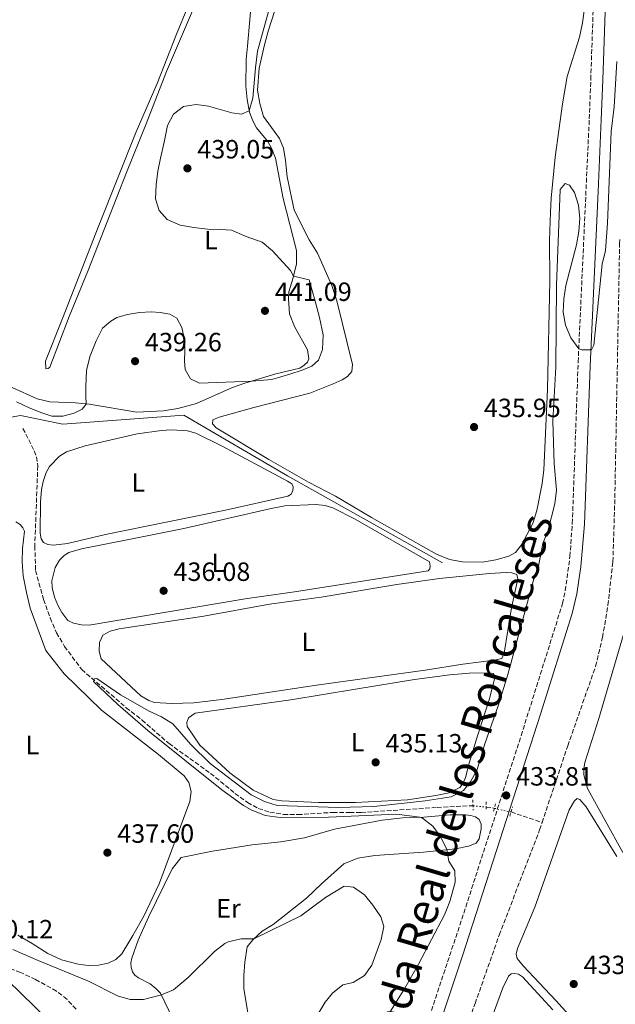
# Model space of a CAD drawing. Units: metres. Extents: x 631941 to 635423, y 4697294 to 4699673.
# Drawn here: x 634507 to 634733, y 4699042 to 4699416 of the extents above; entities that cross this region are included whole.
import ezdxf
from ezdxf.enums import TextEntityAlignment as Align

# ---------------------------------------------------------------- set-up
doc = ezdxf.new("R2010")
doc.units = ezdxf.units.M
doc.header["$MEASUREMENT"] = 0
for name, pattern in [('DGN Style 2', [1.7399219301090239, 1.043953158065414, -0.6959687720436097]), ('DGN Style 3', [2.435890702152634, 1.739921930109024, -0.6959687720436097]), ('DGN Style 5', [1.217945351076317, 0.5219765790327072, -0.6959687720436097])]:
    doc.linetypes.add(name, pattern=pattern)
for name, color, linetype, lineweight in [('Acequia de obra', 4, 'Continuous', 0), ('Barranco lineal', 142, 'DGN Style 3', 13), ('Barranco lineal no visto', 142, 'DGN Style 5', 0), ('Camino', 7, 'DGN Style 3', 0), ('Cota de punto acotado terreno', 7, 'Continuous', 0), ('Curva de nivel intermedia', 30, 'Continuous', 0), ('Estanque', 4, 'Continuous', 0), ('Etiqueta de uso rústico', 92, 'Continuous', 0), ('Línea de cambio de uso (parcela vista)', 92, 'Continuous', 0), ('Margen derecho', 7, 'Continuous', 0), ('Pontón-alcantarilla (pasos de agua)', 1, 'DGN Style 2', 0), ('Punto acotado terreno (símbolo)', 7, 'Continuous', 0), ('Senda', 7, 'DGN Style 3', 0), ('Texto de Cañada', 51, 'Continuous', 0)]:
    doc.layers.add(name, color=color, linetype=linetype, lineweight=lineweight)
doc.styles.add('Style-Arial', font='arial.ttf')

# ---------------------------------------------------------------- blocks, each defined once
blk = doc.blocks.new('5PATER')
at = {"layer": 'Estanque', "linetype": 'Continuous', "lineweight": 0}
h = blk.add_hatch(color=51, dxfattribs=at)
edge = h.paths.add_edge_path()
edge.add_ellipse((0, 0), major_axis=(-0.1095731443231308, -0.1110710700762829), ratio=0.9994222409660317, start_angle=0, end_angle=360)

msp = doc.modelspace()

# ---------------------------------------------------------------- linework, layer by layer
at = {"layer": 'Acequia de obra', "color": 4, "linetype": 'Continuous', "lineweight": 0}
msp.add_polyline3d([(634503.7300000006, 4699264.890000001, 439.6300000000047), (634507.2999999998, 4699265.470000001, 439.320000000007), (634523.3700000001, 4699262.279999999, 439.1000000000058), (634569.2100000001, 4699265.67, 438.6999999999971), (634608.5300000003, 4699242.680000001, 437.5099999999948), (634667.4100000003, 4699209.600000001, 436.1300000000047)], dxfattribs=at)
at = {"layer": 'Barranco lineal', "color": 142, "linetype": 'DGN Style 3', "lineweight": 13, "extrusion": (-0.0196588545023945, -0.1300830583166508, 0.9913081899079824), "elevation": -623323.6707568157, "flags": 128}
msp.add_lwpolyline([(-74624.64331234898, 4700044.943422121), (-74622.67244392389, 4700045.019432981), (-74621.49799837382, 4700044.943422121)], dxfattribs=at)
at = {"layer": 'Barranco lineal', "color": 142, "linetype": 'DGN Style 3', "lineweight": 13, "extrusion": (0.05692295379717488, -0.0194253203955081, 0.9981895783159312), "elevation": -54721.29929444702, "flags": 128}
msp.add_lwpolyline([(4652274.26899453, 915351.3916889286), (4652274.26899453, 915338.9220738581)], dxfattribs=at)
at = {"layer": 'Barranco lineal', "color": 142, "linetype": 'DGN Style 3', "lineweight": 13}
for points in [[(634705.1299999999, 4699111.07, 431.929999999993), (634714.8700000001, 4699140.220000001, 432.0599999999977), (634725.4299999997, 4699170.369999999, 432.0599999999977), (634728.0599999997, 4699181.289999999, 432.1300000000047), (634730.1100000005, 4699193.58, 432.3099999999977), (634731.9699999997, 4699210.060000001, 432.4100000000035), (634732.6699999999, 4699231.890000001, 432.5200000000041), (634734.54, 4699330.84, 433.3000000000029), (634734.5899999999, 4699332.289999999, 433.3300000000018)], [(634508.2400000002, 4699260.65, 437.9499999999971), (634512.5, 4699252.16, 437.5500000000029), (634513.4000000004, 4699249.82, 437.4199999999983), (634513.8499999996, 4699246.430000001, 437.2899999999936), (634512.7300000006, 4699216.01, 436.3099999999977), (634513.0199999996, 4699206.680000001, 436), (634516.0499999998, 4699195.76, 435.7799999999989), (634518.5499999998, 4699188.699999999, 435.6000000000058), (634520.9699999997, 4699183.08, 435.5599999999977), (634524.0199999996, 4699177.869999999, 435.4199999999983), (634530.54, 4699169.119999999, 435.1100000000006), (634547.4100000003, 4699154.640000001, 434.6699999999983), (634553.4500000002, 4699149.949999999, 434.4499999999971), (634563.6399999997, 4699141.029999999, 434.2299999999959), (634579.3899999997, 4699129.74, 434.0899999999965), (634588.6500000004, 4699122.140000001, 434.3600000000006), (634593.4500000002, 4699118.689999999, 434.3600000000006), (634597.5, 4699116.42, 434.3999999999942), (634601.9199999999, 4699114.980000001, 434.3999999999942), (634607.04, 4699114.17, 434.320000000007), (634612.4900000002, 4699114.07, 434.320000000007), (634625.8200000003, 4699114.930000001, 434.2299999999959), (634632.1699999999, 4699114.92, 434.179999999993), (634636.5099999999, 4699114.9, 433.7799999999989), (634665.2699999996, 4699116.77, 432.8999999999942), (634678.9100000003, 4699117.460000001, 432.7200000000012)], [(634603.3399999999, 4698916.57, 429.5800000000018), (634604.0499999998, 4698917.390000001, 429.5800000000018), (634629.7999999998, 4698945.529999999, 430.4600000000065), (634641.25, 4698957.430000001, 430.5299999999989), (634649.0700000003, 4698967.25, 430.7100000000065), (634652.8700000001, 4698973.359999999, 430.8899999999995), (634664.1600000003, 4699000, 431.1699999999983), (634679.7300000006, 4699042.4, 431.4199999999983), (634688.8499999996, 4699068.380000001, 431.6000000000058), (634704.2000000002, 4699108.300000001, 431.9199999999983), (634705.1299999999, 4699111.07, 431.929999999993)]]:
    msp.add_polyline3d(points, dxfattribs=at)
at = {"layer": 'Barranco lineal no visto', "color": 142, "linetype": 'DGN Style 5', "lineweight": 0, "extrusion": (-0.005907631476259177, 0.0006354822713127774, 0.9999823478705131), "elevation": -330.5309078170071, "flags": 128}
msp.add_lwpolyline([(634670.3910679244, 4699118.618887297), (634675.4111575527, 4699118.078887186)], dxfattribs=at)
at = {"layer": 'Barranco lineal no visto', "color": 142, "linetype": 'DGN Style 5', "lineweight": 0, "extrusion": (0.01060042264544785, -0.002284718667288931, 0.9999412038216793), "elevation": -3575.483645537392, "flags": 128}
msp.add_lwpolyline([(634646.7919057738, 4699120.545603989), (634653.102293269, 4699119.185600439)], dxfattribs=at)
at = {"layer": 'Camino', "color": 7, "linetype": 'DGN Style 3', "lineweight": 0}
msp.add_polyline3d([(634563.62, 4698892.630000001, 431.0899999999965), (634578.8500000006, 4698909.290000002, 431.2100000000065), (634612.0799999987, 4698945.430000001, 432.1499999999943), (634632.4099999999, 4698969.4, 432.4900000000052), (634641.6499999979, 4698981.779999999, 432.4900000000052), (634646.6599999992, 4698991.770000001, 432.4199999999983), (634650.1200000015, 4699000.420000001, 432.5299999999988), (634675.4200000016, 4699076.700000001, 433.479999999996), (634697.170000002, 4699144.030000002, 433.949999999997), (634712.8899999999, 4699194.170000001, 434.3399999999967), (634713.9200000003, 4699199.060000001, 434.3899999999995), (634715.6900000006, 4699212.020000001, 434.550000000003), (634716.589999999, 4699224.52, 434.800000000003), (634718.7999999997, 4699285.779999999, 434.9400000000024), (634723.0199999998, 4699378.080000001, 436.0399999999937), (634723.5899999996, 4699393.050000001, 436.7799999999989), (634724.8700000005, 4699430.100000001, 437.5599999999978), (634726.1199999999, 4699448.500000001, 437.9499999999971), (634727.1799999994, 4699452.880000002, 437.8800000000048), (634728.4299999988, 4699455.62, 437.8800000000048), (634730.0799999986, 4699458.130000002, 437.9199999999983), (634733.239999999, 4699461.350000001, 438.0399999999936)], dxfattribs=at)
at = {"layer": 'Curva de nivel intermedia', "color": 30, "linetype": 'Continuous', "lineweight": 0, "flags": 128}
for points, elevation in [([(634583.3200000009, 4699336.050000001), (634578.2300000014, 4699336.23), (634573.0999999995, 4699336.849999999), (634567.7999999998, 4699337.709999999), (634562.8900000014, 4699339.929999999), (634559.8499999993, 4699343.310000001), (634558.4600000011, 4699347.789999999), (634558.7600000007, 4699353.109999999), (634559.3799999999, 4699358.180000001), (634560.3900000001, 4699363.189999999), (634561.7699999993, 4699369.3), (634563.05, 4699375.509999999), (634565.3600000012, 4699379.809999999), (634569.0700000017, 4699382.730000001), (634573.9700000011, 4699383.550000001), (634578.6100000013, 4699382.949999999), (634587.4400000003, 4699380.359999999), (634591.1200000016, 4699379.850000001), (634594.0900000001, 4699381.11), (634595.4500000011, 4699385.96), (634596.380000001, 4699397.449999999), (634597.2400000016, 4699403.8), (634601.8200000015, 4699420.639999999)], 440), ([(634535.24, 4699165.649999999), (634536.2200000011, 4699165.699999999), (634545.1799999997, 4699159.529999999), (634556.0499999995, 4699153.339999998), (634560.8100000003, 4699151.220000001), (634565.0500000005, 4699148.57), (634571.860000001, 4699140.720000001), (634579.2199999993, 4699133.460000001), (634594.8299999998, 4699121.59), (634599.8900000004, 4699119.010000001), (634604.6600000003, 4699117.52), (634627.9200000018, 4699116.82), (634641.3300000007, 4699117.189999999), (634660.7400000008, 4699119.34), (634670.6300000015, 4699120.81), (634675.3400000011, 4699123.26), (634678.1200000016, 4699126.749999999), (634680.490000001, 4699131.159999998), (634683.4000000011, 4699140.970000001), (634688.4500000004, 4699155.300000001), (634692.1500000019, 4699167.230000001), (634701.8900000005, 4699203.029999998), (634703.5900000016, 4699207.73), (634705.44, 4699216.960000001), (634707.2599999994, 4699221.619999998), (634709.9200000016, 4699231.970000001), (634710.5899999999, 4699237.130000001), (634709.7300000016, 4699247.350000001), (634709.2599999999, 4699263.350000001), (634710.3000000014, 4699283.83), (634710.6400000014, 4699314.949999998), (634712.0200000004, 4699351.230000001), (634713.8300000009, 4699353.609999998), (634715.4900000016, 4699352.929999999), (634717.480000001, 4699350.189999999), (634718.9000000004, 4699345.309999999), (634719.4400000012, 4699340.409999999), (634719.0900000002, 4699335.4), (634718.1300000013, 4699330.310000001), (634714.1399999993, 4699314.859999999), (634713.3100000002, 4699309.759999999), (634713.1700000014, 4699304.720000001), (634713.9800000006, 4699299.79), (634715.99, 4699294.99), (634719.0299999999, 4699290.829999999), (634720.1699999998, 4699290.480000001), (634723.8500000011, 4699290.429999999), (634724.8000000011, 4699292.220000002), (634727.9000000014, 4699322.949999998), (634729.2200000001, 4699328.160000001), (634729.9000000019, 4699338.51), (634731.2899999998, 4699373.31), (634732.440000001, 4699382.679999999), (634733.4500000012, 4699399.81)], 435.0000000000001), ([(634505.8300000017, 4699270.689999999), (634510.55, 4699268.380000001), (634515.3899999993, 4699266.519999999), (634519.1700000013, 4699265.31), (634523.4000000001, 4699265.210000002), (634527.6100000013, 4699266.449999999), (634530.6800000002, 4699267.869999999), (634532.2699999993, 4699269.779999998), (634532.1300000007, 4699273.019999999), (634532.1200000017, 4699276.460000001), (634532.3699999999, 4699282.720000001), (634533.6700000009, 4699288.16), (634536.0300000012, 4699293.84), (634538.4200000005, 4699298.63), (634541.5099999995, 4699301.289999999), (634543.880000001, 4699302.65), (634547.8600000021, 4699303.789999999), (634552.490000001, 4699304.62), (634556.8800000009, 4699304.850000001), (634560.3099999997, 4699304.62), (634563.8900000004, 4699303.989999999), (634566.5999999995, 4699302.4), (634568.5300000008, 4699298.949999999), (634569.4699999995, 4699294.210000001), (634569.6000000013, 4699290.16), (634569.4699999995, 4699286.279999998), (634569.7900000013, 4699282.999999999), (634571.7699999994, 4699279.38), (634575.2100000017, 4699277.76), (634595.030000001, 4699278.58), (634602.5900000003, 4699279.140000001), (634609.4800000014, 4699281.170000001), (634614.1900000009, 4699282.720000001), (634617.85, 4699284.26), (634620.3600000001, 4699286.499999999), (634621.8900000012, 4699290.539999999), (634622.040000001, 4699296.189999999), (634620.7200000001, 4699302.720000001), (634619.1100000006, 4699308.88), (634616.8399999996, 4699317.05), (634610.8600000006, 4699318.449999999), (634609.7200000006, 4699320.59), (634602.9400000013, 4699328.039999999), (634599.0099999995, 4699331.34), (634592.9299999999, 4699333.489999999), (634587.2999999995, 4699335.800000001), (634583.3200000009, 4699336.050000001)], 440), ([(634641.790000001, 4699030.180000001), (634653.0899999999, 4699048.210000001), (634658.2500000009, 4699057.3), (634668.1200000015, 4699076.090000001), (634670.0999999995, 4699081.07), (634672.2099999995, 4699088.509999999), (634672.0500000009, 4699092.73), (634669.7900000011, 4699096.449999998), (634669.0300000011, 4699100.800000001), (634666.7300000011, 4699105.49), (634663.7300000016, 4699109.679999999), (634659.7199999995, 4699112.680000001), (634658.8099999997, 4699113.060000001), (634649.9500000017, 4699114.23), (634624.0900000005, 4699113.09), (634605.8200000002, 4699112.98), (634600.1600000008, 4699113.76), (634594.8299999998, 4699115.899999999), (634591.8300000002, 4699117.56), (634583.7200000009, 4699123.439999999), (634555.550000001, 4699145.939999999), (634544.1800000007, 4699155.88), (634534.9400000004, 4699164.55), (634535.24, 4699165.649999999)], 435.0000000000001), ([(634504.4500000003, 4699062.930000001), (634513.9700000001, 4699058.679999999), (634533.0899999996, 4699050.819999999), (634544.0900000012, 4699045.320000002), (634548.9100000003, 4699043.96), (634553.9100000004, 4699043.91), (634560.75, 4699045.699999998), (634565.3900000004, 4699047.539999999), (634570.92, 4699052.279999999), (634580.8300000009, 4699062.08), (634584.7699999993, 4699065.17), (634586.0800000012, 4699065.84), (634590.9600000007, 4699066.949999998), (634595.7500000007, 4699066.91), (634613.6700000003, 4699075.679999999), (634622.9500000007, 4699082.680000001), (634630.0300000017, 4699086.949999999), (634633.57, 4699086.550000001), (634637.7200000007, 4699083.699999999), (634640.9500000007, 4699079.680000001), (634643.9900000005, 4699075.270000001), (634645.0499999998, 4699071.570000002), (634644.0400000019, 4699066.67), (634640.5000000013, 4699056.91), (634637.7400000008, 4699053.090000001), (634633.5300000019, 4699050.41), (634629.5500000011, 4699049.53), (634625.6100000005, 4699046.3), (634622.9100000004, 4699042.909999999), (634620.2400000016, 4699038.48)], 440), ([(634517.630000001, 4699036.289999999), (634502.5599999994, 4699051.15)], 440)]:
    msp.add_lwpolyline(points, dxfattribs=dict(at, elevation=elevation))
at = {"layer": 'Línea de cambio de uso (parcela vista)', "color": 92, "linetype": 'Continuous', "lineweight": 0}
for points in [[(634577.4800000006, 4699430.67, 441.6000000000058), (634562.6799999997, 4699396.07, 440.2700000000041), (634554.9699999997, 4699376.210000001, 439.5599999999977), (634547.4500000002, 4699357.720000001, 439.25), (634532.8099999997, 4699320.230000001, 439.25), (634525.8200000003, 4699303.100000001, 439.7299999999959), (634518.4000000004, 4699283.890000001, 439.8699999999953), (634517.7599999999, 4699283.380000001, 439.820000000007), (634516.9199999999, 4699283.279999999, 439.820000000007), (634516.75, 4699286.17, 439.8699999999953), (634523.1799999997, 4699302.350000001, 439.6900000000023), (634536.9800000006, 4699337.65, 440), (634551.2300000006, 4699373.199999999, 439.6900000000023), (634559.1100000005, 4699391.5, 439.6900000000023), (634566.4699999997, 4699410.26, 440.0399999999936), (634570.5899999999, 4699420.310000001, 439.9600000000065)], [(634721.8799999999, 4699424.800000001, 437.0099999999948), (634720.4500000002, 4699414.52, 436.6499999999942), (634719.3200000003, 4699409.100000001, 436.5200000000041), (634714.5800000001, 4699394.100000001, 436.3000000000029), (634712.8399999999, 4699383.83, 436.0299999999989), (634710.0800000001, 4699363.529999999, 435.8999999999942), (634708.5099999999, 4699347.980000001, 435.6300000000047), (634708.2800000003, 4699342.710000001, 435.5899999999965), (634707.9900000002, 4699332.07, 435.9900000000052), (634708.0199999996, 4699316.680000001, 435.8099999999977), (634707.2300000006, 4699275.430000001, 435.3699999999953), (634705.8399999999, 4699244.880000001, 435.2799999999989), (634705.2100000001, 4699239.66, 435.5), (634703.1200000001, 4699229.539999999, 435.679999999993), (634701.6100000005, 4699224.49, 435.679999999993), (634697.3300000001, 4699216.480000001, 435.7200000000012), (634695.0599999997, 4699213.550000001, 435.7200000000012), (634692.4800000006, 4699212.180000001, 435.7200000000012), (634687.6399999997, 4699210.710000001, 436.0800000000018), (634682.5099999999, 4699209.869999999, 436.5200000000041), (634674.9800000006, 4699209.960000001, 436.6100000000006), (634670, 4699210.890000001, 436.7899999999936), (634665.1399999997, 4699212.880000001, 436.7899999999936), (634640.4500000002, 4699226.789999999, 436.3899999999995), (634626.8099999997, 4699234.9, 436.8300000000018), (634616.4900000002, 4699240.24, 437.8000000000029), (634601.4500000002, 4699248.800000001, 437.6699999999983), (634581.5700000003, 4699260.850000001, 437.6300000000047), (634580.1100000005, 4699262.32, 437.6300000000047), (634580.25, 4699263.869999999, 437.6699999999983), (634582.5899999999, 4699264.850000001, 437.7599999999948), (634595.8499999996, 4699268.51, 437.4100000000035), (634617.0199999996, 4699273.960000001, 437.320000000007), (634625.9299999997, 4699277.550000001, 437.3600000000006), (634629.2599999999, 4699279.029999999, 437.3600000000006), (634631.3099999997, 4699280.380000001, 437.4100000000035), (634633.0099999999, 4699282.180000001, 437.4499999999971), (634633.2800000003, 4699284.869999999, 437.6699999999983), (634627.2599999999, 4699309.029999999, 437.9799999999959), (634625.3399999999, 4699314.91, 438.0299999999989), (634620.0099999999, 4699327.119999999, 437.9799999999959), (634616.7699999996, 4699332.16, 437.8899999999995), (634611.1399999997, 4699343.439999999, 437.7200000000012), (634608.4000000004, 4699356.130000001, 437.5800000000018), (634607.8600000005, 4699362.27, 437.5800000000018), (634607.0099999999, 4699367, 437.7200000000012), (634605.5899999999, 4699370.689999999, 437.9799999999959), (634599.5, 4699378.980000001, 438.5599999999977), (634598.0300000003, 4699383.859999999, 438.9100000000035), (634597.2400000002, 4699388.99, 439), (634597.8399999999, 4699397.26, 439.2200000000012), (634599.8799999999, 4699406.189999999, 439.3099999999977), (634601.1799999997, 4699411.42, 439.3600000000006), (634607.5999999996, 4699431.15, 438.9100000000035)], [(634504.1600000003, 4699276.130000001, 439.9400000000023), (634513.5899999999, 4699271.810000001, 440.1100000000006), (634518.4699999997, 4699270.699999999, 440.070000000007), (634528.2100000001, 4699270.27, 439.8000000000029), (634533.29, 4699269.779999999, 439.320000000007), (634551.3700000001, 4699266.83, 438.3000000000029), (634561.5, 4699267.27, 438.25), (634566.9400000004, 4699268.140000001, 438.6900000000023), (634574.0599999997, 4699270.060000001, 439.3999999999942), (634582.2999999998, 4699273.720000001, 440.2899999999936), (634587.75, 4699276.189999999, 440.1600000000035), (634592.4199999999, 4699277.789999999, 440.070000000007), (634604.1200000001, 4699281.33, 439.7599999999948), (634613.2000000002, 4699283.529999999, 440.0200000000041), (634614.9299999997, 4699284.619999999, 440.25), (634616.1600000003, 4699285.730000001, 440.2899999999936), (634616.7000000002, 4699287.050000001, 440.4199999999983), (634616.2000000002, 4699290.430000001, 440.7299999999959), (634611.2300000006, 4699299.26, 441.6199999999953), (634609.3700000001, 4699304.109999999, 441.5299999999989), (634608.9900000002, 4699309.800000001, 441.2200000000012), (634609.0899999999, 4699312.5, 440.7799999999989), (634610.5899999999, 4699317.369999999, 440.0200000000041), (634612.0300000003, 4699323.09, 439.8899999999995), (634611.9900000002, 4699328.189999999, 439.5800000000018), (634606.9199999999, 4699347.880000001, 438.7799999999989), (634603.9600000001, 4699363.189999999, 439.1399999999995), (634602.5800000001, 4699366.66, 439.0899999999965), (634601.0800000001, 4699369.460000001, 439.179999999993), (634596.8700000001, 4699374.619999999, 439.179999999993), (634595.4199999999, 4699377.380000001, 439.320000000007), (634594.2000000002, 4699380.57, 439.9400000000023), (634593.2199999997, 4699385.480000001, 440.5099999999948), (634592.7400000002, 4699390.51, 440.8699999999953), (634592.8300000001, 4699400.619999999, 441.4900000000052), (634593.3600000005, 4699405.65, 441.8399999999965), (634595.1900000004, 4699426.029999999, 441.179999999993)], [(634519.8499999996, 4699216.350000001, 437.7599999999948), (634517.6399999997, 4699216.52, 437.5899999999965), (634516.0700000003, 4699217.369999999, 437.6699999999983), (634515.0999999996, 4699218.779999999, 437.6699999999983), (634514.8200000003, 4699220.92, 437.7200000000012), (634514.8799999999, 4699232.710000001, 437.7200000000012), (634515.2300000006, 4699237.49, 437.7200000000012), (634515.8700000001, 4699240.529999999, 437.7200000000012), (634517.0099999999, 4699243.859999999, 437.7200000000012), (634518.29, 4699246.210000001, 437.6699999999983), (634522.0599999997, 4699250.060000001, 437.7200000000012), (634524.6900000004, 4699251.74, 437.6300000000047), (634531.8700000001, 4699254.02, 437.5899999999965), (634551.5800000001, 4699258.51, 437.7200000000012), (634560.7199999997, 4699259.869999999, 437.5399999999936), (634564.5899999999, 4699260.130000001, 437.4100000000035), (634570.7000000002, 4699259.689999999, 437.2299999999959), (634573.8099999997, 4699258.779999999, 437.2299999999959), (634583.75, 4699253.859999999, 437.320000000007), (634608.5999999996, 4699240.609999999, 437.5), (634610.1600000003, 4699239.539999999, 437.5), (634610.7800000003, 4699238.41, 437.5399999999936), (634610.6500000004, 4699237.039999999, 437.5899999999965), (634609.9800000006, 4699235.680000001, 437.6300000000047), (634608.6600000003, 4699234.890000001, 437.6300000000047), (634585.1100000005, 4699229.560000001, 438.070000000007), (634563.1299999999, 4699225.189999999, 438.25), (634539.5899999999, 4699220.350000001, 438.0299999999989), (634525.1500000004, 4699216.960000001, 437.9400000000023), (634519.8499999996, 4699216.350000001, 437.7599999999948)], [(634533.3600000005, 4699185.939999999, 436.9199999999983), (634530.3899999997, 4699186.039999999, 436.9199999999983), (634527.4000000004, 4699186.77, 436.8800000000047), (634525.2699999996, 4699187.779999999, 436.8300000000018), (634522.9800000006, 4699190.74, 436.7899999999936), (634521.4299999997, 4699193.5, 436.7899999999936), (634520.25, 4699196.560000001, 436.7400000000052), (634519.3200000003, 4699200.27, 436.7400000000052), (634519.1500000004, 4699202.850000001, 436.7400000000052), (634520.4299999997, 4699207.810000001, 436.6999999999971), (634522.1299999999, 4699210.640000001, 436.6999999999971), (634523.9199999999, 4699212.390000001, 436.6999999999971), (634525.6900000004, 4699213.529999999, 436.6999999999971), (634530.4400000004, 4699214.949999999, 436.2599999999948), (634547.8099999997, 4699218.289999999, 435.8099999999977), (634569.25, 4699222.67, 435.6399999999995), (634602.4199999999, 4699230.230000001, 435.9900000000052), (634607.5999999996, 4699231.199999999, 436.0299999999989), (634619.3700000001, 4699231.76, 436.0800000000018), (634622.8700000001, 4699231.41, 436.0800000000018), (634625.7999999998, 4699230.51, 436.0800000000018), (634634.2100000001, 4699226.180000001, 436.0299999999989), (634662.4199999999, 4699210.01, 436.1699999999983), (634662.7199999997, 4699208.449999999, 436.1699999999983), (634662.54, 4699207.300000001, 436.2100000000065), (634661.9400000004, 4699206.619999999, 436.3399999999965), (634611.2400000002, 4699198.57, 436.9700000000012), (634592.5599999997, 4699195.9, 437.0099999999948), (634533.3600000005, 4699185.939999999, 436.9199999999983)], [(634505.5499999998, 4699225.17, 438.070000000007), (634507.2000000002, 4699224.180000001, 438.070000000007), (634508.2199999997, 4699222.91, 438.1199999999953), (634508.8399999999, 4699221.600000001, 438.0299999999989), (634508.0300000003, 4699215.060000001, 437.9799999999959), (634507.9000000004, 4699209.970000001, 437.8899999999995), (634508.29, 4699204.680000001, 437.8099999999977), (634509.5700000003, 4699198.33, 437.7599999999948), (634511, 4699192.470000001, 437.7599999999948), (634516.9500000002, 4699176.390000001, 437.8500000000058), (634523.8600000005, 4699167.49, 438.070000000007), (634537.9699999997, 4699153.74, 437.8099999999977), (634559.6299999999, 4699136.92, 437.8099999999977), (634569.4100000003, 4699128.810000001, 437.8899999999995), (634571.1900000004, 4699126.26, 438.070000000007), (634572, 4699122.91, 438.1199999999953), (634571.5099999999, 4699119.02, 438.1199999999953), (634559.9400000004, 4699087.859999999, 438.1199999999953), (634554.0899999999, 4699075.560000001, 438.1600000000035), (634549.9299999997, 4699068.210000001, 438.0299999999989), (634545.6900000004, 4699061.310000001, 438.070000000007), (634543.4900000002, 4699059.130000001, 438.070000000007), (634540.5599999997, 4699057.77, 438.1199999999953), (634536.8499999996, 4699057.01, 438.1600000000035), (634532.9400000004, 4699056.84, 438.070000000007)], [(634564.6799999997, 4699156.220000001, 436.3399999999965), (634558.1799999997, 4699156.630000001, 436.2100000000065), (634555.9900000002, 4699157.42, 436.1699999999983), (634552.9900000002, 4699159.17, 436.0800000000018), (634537.9199999999, 4699173.180000001, 435.9499999999971), (634537.1799999997, 4699176.050000001, 435.9900000000052), (634537.2999999998, 4699179.369999999, 435.9900000000052), (634538.5899999999, 4699182.119999999, 435.8600000000006), (634541.3099999997, 4699183.699999999, 435.8099999999977), (634544.75, 4699184.560000001, 435.6399999999995), (634576.8499999996, 4699189.32, 434.9700000000012), (634601.7999999998, 4699193.890000001, 434.8399999999965), (634621.3200000003, 4699196.609999999, 434.929999999993), (634650.0499999998, 4699201.359999999, 435.2799999999989), (634666.2300000006, 4699203.67, 435.4600000000065), (634685.1900000004, 4699205.609999999, 435.5500000000029), (634691.4500000002, 4699205.92, 435.5500000000029), (634693.7100000001, 4699205.84, 435.5), (634695.5099999999, 4699205.25, 435.5500000000029), (634695.9800000006, 4699203.59, 435.5899999999965), (634693.5499999998, 4699192.59, 435.5500000000029), (634690.7199999997, 4699175.310000001, 435.5500000000029), (634689.8099999997, 4699173.26, 435.5899999999965), (634686.9500000002, 4699172.65, 435.679999999993), (634675.0999999996, 4699171.16, 435.9499999999971), (634660.8300000001, 4699168.869999999, 436.3899999999995), (634619.6100000005, 4699163.24, 436.2599999999948), (634583.6699999999, 4699157.810000001, 436.6100000000006), (634573.0700000003, 4699156.5, 436.4799999999959), (634564.6799999997, 4699156.220000001, 436.3399999999965)], [(634735.7800000003, 4699099.65, 434.4799999999959), (634722.3799999999, 4699124.050000001, 434.2100000000065), (634720.9299999997, 4699129.140000001, 434.2799999999989), (634720.9000000004, 4699131.439999999, 434.2799999999989), (634721.3499999996, 4699133.880000001, 434.320000000007), (634726.5899999999, 4699150.58, 434.179999999993), (634740.0499999998, 4699196.15, 434.2799999999989)], [(634620.29, 4699118.689999999, 435.9499999999971), (634606.4800000006, 4699119.27, 435.7200000000012), (634603.1699999999, 4699119.869999999, 435.7200000000012), (634595.4900000002, 4699123.380000001, 435.5), (634586.7199999997, 4699129.9, 435.4100000000035), (634575.2999999998, 4699140.460000001, 435.3300000000018), (634570.54, 4699147.550000001, 435.3699999999953), (634570.3700000001, 4699149.060000001, 435.2799999999989), (634571.0099999999, 4699150.859999999, 435.2400000000052), (634573.5499999998, 4699152.539999999, 435.0200000000041), (634609.8799999999, 4699157.680000001, 434.2599999999948), (634634.3200000003, 4699161.699999999, 434.0399999999936), (634656.7599999999, 4699165.380000001, 434.4799999999959), (634670.0800000001, 4699167.17, 434.75), (634677.5099999999, 4699167.75, 434.75), (634684.9199999999, 4699167.890000001, 434.9700000000012), (634686.6799999997, 4699167.600000001, 435.0200000000041), (634687.2000000002, 4699165.99, 434.9700000000012), (634685.0899999999, 4699157.640000001, 434.8399999999965), (634680.7100000001, 4699144.350000001, 434.570000000007), (634677.4100000003, 4699133.65, 434.6199999999953), (634676.0599999997, 4699128.109999999, 434.7899999999936), (634675.1799999997, 4699125.970000001, 434.7899999999936), (634673.8899999997, 4699124.42, 434.8800000000047), (634669.8700000001, 4699122.300000001, 434.9700000000012), (634664.8200000003, 4699121.32, 435.1000000000058), (634654.1200000001, 4699119.66, 435.5), (634634.4000000004, 4699118.720000001, 435.8999999999942), (634620.29, 4699118.689999999, 435.9499999999971)], [(634734.1699999999, 4699020.24, 434.0800000000018), (634731.7400000002, 4699020.720000001, 434.0800000000018), (634729.7000000002, 4699022.109999999, 434.1199999999953), (634710.3700000001, 4699043.5, 433.570000000007), (634697.9199999999, 4699056.65, 433.4900000000052), (634695.6500000004, 4699059.49, 433.5299999999989), (634695.3200000003, 4699061.17, 433.570000000007), (634695.8200000003, 4699063.25, 433.570000000007), (634702.4000000004, 4699078.949999999, 433.570000000007), (634715.3899999997, 4699115.91, 433.570000000007), (634717.4600000001, 4699119.350000001, 433.570000000007), (634718.4100000003, 4699120.17, 433.6000000000058), (634719.5, 4699119.779999999, 433.7400000000052), (634721.8799999999, 4699117.07, 433.7400000000052), (634733.4500000002, 4699098.17, 433.9900000000052)], [(634568.3200000003, 4699029.800000001, 440.5599999999977), (634560.3399999999, 4699046.27, 439.929999999993), (634558.6799999997, 4699048.100000001, 439.8000000000029), (634556.4800000006, 4699049.859999999, 439.8500000000058), (634552.0800000001, 4699052.15, 439.8500000000058), (634550.6500000004, 4699053.220000001, 439.8500000000058), (634549.7599999999, 4699054.4, 439.7599999999948), (634549.25, 4699056.02, 439.8000000000029), (634549.1799999997, 4699057.84, 439.8000000000029), (634549.5899999999, 4699059.550000001, 439.7599999999948), (634551.9600000001, 4699066.430000001, 439.2700000000041), (634555.8200000003, 4699075.119999999, 438.9199999999983), (634564.8600000005, 4699093.560000001, 437.9400000000023), (634568.2400000002, 4699097.83, 437.8500000000058), (634580.0800000001, 4699100.25, 437.5899999999965), (634595.1500000004, 4699102.59, 437.1000000000058), (634606.0599999997, 4699103.76, 436.9700000000012), (634615.0700000003, 4699105.210000001, 436.7400000000052), (634626.3600000005, 4699108.539999999, 436.5200000000041), (634644.5300000003, 4699111.980000001, 435.6399999999995), (634652.2800000003, 4699112.850000001, 435.3300000000018), (634660.2699999996, 4699113.100000001, 434.929999999993), (634670.2400000002, 4699114.039999999, 434.1300000000047), (634676.0499999998, 4699114.01, 433.5099999999948), (634678.1200000001, 4699113.800000001, 433.3800000000047), (634679.9199999999, 4699113.210000001, 433.3800000000047), (634681.2599999999, 4699112.180000001, 433.4600000000065), (634682, 4699110.470000001, 433.4600000000065), (634682.0700000003, 4699108.699999999, 433.5099999999948), (634681.2699999996, 4699104.91, 433.5500000000029), (634680.1500000004, 4699103.26, 433.6399999999995), (634677.1799999997, 4699102.08, 434.2200000000012), (634672.3099999997, 4699101.15, 434.6199999999953), (634660.1600000003, 4699099.850000001, 436.0299999999989), (634641.75, 4699098.550000001, 437.4499999999971), (634635.2800000003, 4699097.539999999, 437.5399999999936), (634629.8899999997, 4699095.380000001, 437.8500000000058), (634621.4600000001, 4699087.869999999, 438.7400000000052), (634615.7199999997, 4699082.350000001, 439), (634603.1299999999, 4699072.380000001, 439.6199999999953), (634598.9199999999, 4699069.869999999, 439.7599999999948), (634595.4299999997, 4699066.619999999, 440.0200000000041), (634593.2999999998, 4699063.949999999, 440.1100000000006), (634592.3300000001, 4699058.039999999, 440.1600000000035), (634592.0199999996, 4699053.039999999, 440.1999999999971), (634592.0700000003, 4699048.02, 440.3800000000047), (634594.29, 4699034.380000001, 440.4700000000012)], [(634532.9400000004, 4699056.84, 438.070000000007), (634529.1399999997, 4699057.369999999, 438.0299999999989), (634522.8600000005, 4699059.02, 437.9400000000023), (634517.6699999999, 4699061.42, 437.8899999999995), (634511.7699999996, 4699065.220000001, 438.0299999999989), (634506.25, 4699068.300000001, 438.070000000007)], [(634682.0099999999, 4699025.960000001, 432.6699999999983), (634690.29, 4699048.34, 432.7400000000052), (634692.3300000001, 4699052.84, 432.7400000000052), (634693.3899999997, 4699053.66, 432.7400000000052), (634694.7800000003, 4699053.82, 432.7100000000065), (634696.2300000006, 4699053.59, 432.6699999999983), (634697.7100000001, 4699052.51, 432.6699999999983), (634709.1900000004, 4699040.039999999, 432.6300000000047)]]:
    msp.add_polyline3d(points, dxfattribs=at)
at = {"layer": 'Margen derecho', "color": 7, "linetype": 'Continuous', "lineweight": 0}
msp.add_polyline3d([(634654.4099999985, 4698998.850000001, 432.5299999999988), (634674.9499999998, 4699060.510000002, 433.3300000000018), (634704.5799999973, 4699152.16, 434.020000000004), (634716.5100000009, 4699190.34, 434.3099999999978), (634718.3599999994, 4699197.91, 434.3899999999995), (634719.8700000005, 4699208.180000001, 434.5099999999947), (634721.16, 4699224.27, 434.800000000003), (634723.3099999981, 4699284.230000001, 434.929999999993), (634726.4100000004, 4699350.53, 435.550000000003), (634727.5899999985, 4699377.890000002, 436.0399999999937), (634728.1600000006, 4699392.890000002, 436.7799999999989), (634729.4300000002, 4699429.859999999, 437.5599999999978), (634730.6599999996, 4699447.810000002, 437.9499999999971), (634731.52, 4699451.380000002, 437.8800000000048), (634733.6599999992, 4699455.250000001, 437.9199999999983)], dxfattribs=at)
at = {"layer": 'Pontón-alcantarilla (pasos de agua)', "color": 1, "linetype": 'DGN Style 2', "lineweight": 0, "flags": 128}
for points, elevation in [([(634678.8399999999, 4699119.66), (634678.9699999997, 4699115.789999999)], 433.8300000000018), ([(634683.9500000002, 4699116.189999999), (634683.8899999997, 4699119.480000001)], 433.75), ([(634692.9000000004, 4699113.480000001), (634693.9100000003, 4699117.08)], 433.5200000000041)]:
    msp.add_lwpolyline(points, dxfattribs=dict(at, elevation=elevation))
at = {"layer": 'Pontón-alcantarilla (pasos de agua)', "color": 1, "linetype": 'DGN Style 2', "lineweight": 0, "extrusion": (0.0119627860362477, 0.04360120700493903, 0.9989773903837682), "elevation": 212913.1628235921, "flags": 128}
msp.add_lwpolyline([(631271.8890834567, -4694749.948951988), (631271.8890834568, -4694752.824260667)], dxfattribs=at)
at = {"layer": 'Senda', "color": 7, "linetype": 'DGN Style 3', "lineweight": 0}
msp.add_polyline3d([(634528.36, 4699040.27, 440.0399999999936), (634524.9400000002, 4699044.020000001, 440.0899999999965), (634520.9300000003, 4699047.140000001, 440), (634513.0100000009, 4699051.540000002, 440.0399999999936), (634507.3000000002, 4699054.230000001, 440.179999999993), (634502.3099999991, 4699056.000000001, 440.1300000000046)], dxfattribs=at)

# ---------------------------------------------------------------- block references
at = {"layer": 'Punto acotado terreno (símbolo)', "color": 7, "linetype": 'Continuous', "lineweight": 0, "xscale": 10, "yscale": 10, "zscale": 10}
for p in [(634570.6200000006, 4699359.310000001, 439.0500000000034), (634600.0199999999, 4699305.240000002, 441.089999999997), (634550.7600000009, 4699286.130000001, 439.25), (634679.3199999996, 4699261.15, 435.9499999999976), (634561.579999997, 4699199.01, 436.0800000000018), (634641.9999999988, 4699133.91, 435.1300000000047), (634691.5199999993, 4699121.350000001, 433.8099999999977), (634540.2600000001, 4699099.640000001, 437.6000000000063), (634717.1299999978, 4699049.800000003, 433)]:
    msp.add_blockref('5PATER', p, dxfattribs=at)

# ---------------------------------------------------------------- texts
at = {"layer": 'Cota de punto acotado terreno', "color": 7, "linetype": 'Continuous', "lineweight": 0, "style": 'Style-Arial'}
for s, p in [('439.05', (634574.3700000017, 4699363.060000001, 439.0500000000029)), ('441.09', (634603.7699999989, 4699308.990000002, 441.0899999999965)), ('439.26', (634554.5100000021, 4699289.880000001, 439.25)), ('435.95', (634683.0700000008, 4699264.9, 435.9499999999971)), ('436.08', (634565.3299999982, 4699202.76, 436.0800000000018)), ('435.13', (634645.75, 4699137.66, 435.1300000000047)), ('433.81', (634695.2700000004, 4699125.100000001, 433.8099999999977)), ('437.60', (634544.0100000012, 4699103.390000001, 437.6000000000058)), ('440.12', (634490.5199999989, 4699067.109999998, 440.1199999999953)), ('433.00', (634720.8799999988, 4699053.55, 433))]:
    msp.add_text(s, height=7.000000000000002, dxfattribs=at).set_placement(p)
at = {"layer": 'Etiqueta de uso rústico', "color": 92, "linetype": 'Continuous', "lineweight": 0, "style": 'Style-Arial'}
for s, p in [('L', (634579.5014203781, 4699332.020009999, 440.1100000000006)), ('L', (634551.9414203804, 4699240.09001, 437.929999999993)), ('L', (634582.3014203787, 4699209.660010001, 436.3099999999977)), ('L', (634616.5014203792, 4699179.62001, 435.5500000000029)), ('L', (634511.83142038, 4699140.490010001, 437.9600000000065)), ('L', (634635.111420377, 4699141.58001, 434.8500000000058)), ('Er', (634586.1754566089, 4699078.500010001, 439.1100000000006))]:
    msp.add_text(s, height=7.000000000000002, dxfattribs=at).set_placement(p, align=Align.MIDDLE_CENTER)
at = {"layer": 'Texto de Cañada', "color": 51, "linetype": 'Continuous', "lineweight": 0, "style": 'Style-Arial'}
msp.add_text('Cañada Real de los Roncaleses', height=12, rotation=73.63188000000001, dxfattribs=at).set_placement((634643.66, 4699001.680000001, 433.2700000000041))

doc.saveas('drawing.dxf')
